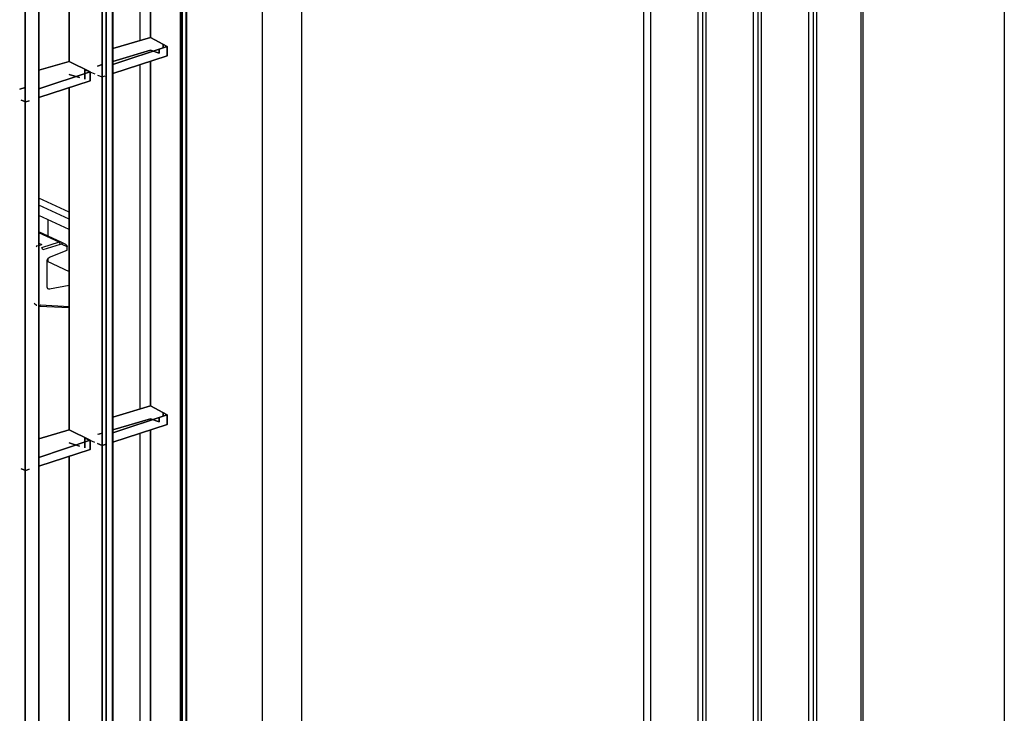
# Model space of a CAD drawing. Units: millimetres. Extents: x 0 to 4338, y 0 to 2801.
# Drawn here: x 4165 to 4338, y 2261 to 2382 of the extents above; entities that cross this region are included whole.
import ezdxf

# ---------------------------------------------------------------- set-up
doc = ezdxf.new("R2010")
doc.units = ezdxf.units.MM
doc.layers.add('TFR-TRI', color=7, linetype='CONTINUOUS', true_color=0xffffff)

msp = doc.modelspace()

# ---------------------------------------------------------------- linework, layer by layer
at = {"layer": 'TFR-TRI', "color": 155, "linetype": 'Continuous'}
for p, q in [((4337.88637, 2592.78711), (4337.88637, 2172.57459)), ((4274.69565, 2042.33061), (4274.69565, 2579.23523)), ((4313.12121, 2120.59114), (4313.12121, 2577.79888)), ((4312.75224, 2577.50161), (4312.75224, 2119.90319)), ((4303.61753, 2111.089), (4303.61753, 2574.7107)), ((4304.35934, 2575.43759), (4304.35934, 2112.70518)), ((4304.99768, 2112.42051), (4304.99768, 2575.13238)), ((4294.66459, 2572.47537), (4294.66459, 2103.35033)), ((4293.92238, 2101.73415), (4293.92238, 2571.74848)), ((4295.30253, 2103.06566), (4295.30253, 2572.17016)), ((4284.96944, 2569.51334), (4284.96944, 2092.88391)), ((4285.60739, 2092.60641), (4285.60739, 2569.20793)), ((4284.22724, 2086.90753), (4284.22724, 2568.78645)), ((4275.92968, 2042.10465), (4275.92968, 2566.25114)), ((4193.7471, 2146.72578), (4193.7471, 2504.29988)), ((4193.7471, 2504.29988), (4193.7471, 2146.72578)), ((4193.44092, 2501.61129), (4193.44092, 2183.96188)), ((4193.44092, 2183.96188), (4193.44092, 2501.61129)), ((4194.3928, 2486.29652), (4194.3928, 2128.50461)), ((4194.50481, 2486.17812), (4194.50481, 2128.38523)), ((4207.83617, 2040.2005), (4207.83617, 2480.02849)), ((4214.73303, 2039.88889), (4214.73303, 2479.71689)), ((4188.20558, 2439.20444), (4188.20558, 2379.01741)), ((4188.20558, 2379.01741), (4188.20558, 2439.20444)), ((4173.92506, 2394.14168), (4173.92506, 2374.82813)), ((4173.92506, 2374.82813), (4173.92506, 2394.14168)), ((4179.73323, 2142.55414), (4179.73323, 2391.81469)), ((4179.73323, 2391.81469), (4179.73323, 2142.55414)), ((4180.40335, 2391.79435), (4180.40335, 2139.62699)), ((4180.40335, 2139.62699), (4180.40335, 2391.79435)), ((4181.44514, 2392.09588), (4181.44514, 2139.92794)), ((4181.54862, 2392.35265), (4181.54862, 2143.20042)), ((4181.54862, 2143.20042), (4181.54862, 2392.35265)), ((4181.6397, 2141.89197), (4181.6397, 2392.24471)), ((4186.30996, 2389.91326), (4186.30996, 2378.45815)), ((4168.57577, 2387.89594), (4168.57577, 2119.92354)), ((4168.57577, 2119.92354), (4168.57577, 2387.89594)), ((4166.21584, 2119.27649), (4166.21584, 2387.20025)), ((4166.21584, 2387.20025), (4166.21584, 2119.27649)), ((4188.20558, 2379.01741), (4181.54862, 2377.06463)), ((4181.54862, 2377.06463), (4188.20558, 2379.01741)), ((4188.20558, 2379.01741), (4191.08409, 2377.44658)), ((4191.08409, 2377.44658), (4188.20558, 2379.01741)), ((4181.54862, 2374.29154), (4191.08409, 2377.44658)), ((4191.08409, 2377.44658), (4181.54862, 2374.29154)), ((4190.40041, 2377.81865), (4190.40041, 2377.21597)), ((4190.40041, 2377.21597), (4190.40041, 2377.81865)), ((4191.08409, 2377.44658), (4191.08409, 2375.78253)), ((4191.08409, 2375.78253), (4191.08409, 2377.44658)), ((4181.54862, 2374.80255), (4188.20558, 2376.77453)), ((4188.20558, 2376.77453), (4181.54862, 2374.80255)), ((4191.08409, 2375.78253), (4181.54862, 2372.68447)), ((4181.54862, 2372.68447), (4191.08409, 2375.78253)), ((4188.20558, 2376.77453), (4189.70355, 2376.25828)), ((4189.70355, 2376.25828), (4188.20558, 2376.77453)), ((4189.70355, 2376.25421), (4189.70355, 2376.98634)), ((4189.70355, 2376.98634), (4189.70355, 2376.25421)), ((4173.92506, 2374.82813), (4168.57577, 2373.25904)), ((4168.57577, 2373.25904), (4173.92506, 2374.82813)), ((4177.62832, 2372.99433), (4173.92506, 2374.82813)), ((4173.92506, 2374.82813), (4177.62832, 2372.99433)), ((4178.86701, 2374.00822), (4179.73323, 2374.2648)), ((4179.73323, 2374.2648), (4178.86701, 2374.00822)), ((4186.30996, 2374.22933), (4186.30996, 2313.85841)), ((4188.20558, 2374.84635), (4188.20558, 2314.41574)), ((4188.20558, 2314.41574), (4188.20558, 2374.84635)), ((4168.57616, 2369.99897), (4177.62832, 2372.99433)), ((4177.62832, 2372.99433), (4168.57616, 2369.99897)), ((4173.92506, 2372.54417), (4175.7296, 2371.99187)), ((4175.7296, 2371.99187), (4173.92506, 2372.54417)), ((4176.67489, 2371.70236), (4176.67489, 2373.35884)), ((4176.67489, 2373.35884), (4178.4244, 2372.62207)), ((4177.62871, 2372.95712), (4176.67489, 2373.35884)), ((4176.67489, 2373.35884), (4176.67489, 2371.70236)), ((4177.62832, 2371.41071), (4177.62832, 2372.99433)), ((4177.62832, 2372.99433), (4177.62832, 2371.41071)), ((4178.87747, 2372.43138), (4179.70184, 2372.08431)), ((4179.70184, 2372.08431), (4179.70184, 2373.68034)), ((4179.70184, 2373.68034), (4179.70184, 2372.08431)), ((4179.70184, 2372.08431), (4180.26149, 2372.26608)), ((4168.57616, 2368.46961), (4177.62832, 2371.41071)), ((4177.62832, 2371.41071), (4168.57616, 2368.46961)), ((4165.24574, 2369.9732), (4166.21623, 2370.26058)), ((4166.21623, 2370.26058), (4165.24574, 2369.9732)), ((4173.92506, 2370.20729), (4173.92506, 2310.22646)), ((4173.92506, 2310.22646), (4173.92506, 2370.20729)), ((4165.52247, 2368.01111), (4166.30304, 2367.73109)), ((4166.30304, 2367.73109), (4165.52247, 2368.01111)), ((4166.30304, 2367.73109), (4166.88712, 2367.9208)), ((4166.88712, 2367.9208), (4166.30304, 2367.73109)), ((4173.92467, 2348.36735), (4168.57616, 2350.83464)), ((4173.92506, 2347.14552), (4168.57616, 2349.61281)), ((4173.92506, 2345.32412), (4168.57577, 2347.79161)), ((4170.17335, 2347.05386), (4170.17335, 2344.20869)), ((4172.61661, 2343.08182), (4168.57577, 2344.94585)), ((4172.17633, 2343.10003), (4168.57577, 2344.76078)), ((4168.57577, 2342.97194), (4169.11217, 2342.72467)), ((4172.17633, 2343.10003), (4169.08621, 2342.12567)), ((4172.36546, 2342.73474), (4169.27573, 2341.76019)), ((4172.40577, 2343.13278), (4172.17633, 2343.10003)), ((4172.24764, 2343.045), (4172.17633, 2343.10003)), ((4172.30849, 2342.95624), (4172.24764, 2343.045)), ((4172.34996, 2342.84733), (4172.30849, 2342.95624)), ((4172.36546, 2342.73474), (4172.34996, 2342.84733)), ((4172.50228, 2342.75761), (4172.36546, 2342.73474)), ((4172.61661, 2343.08182), (4172.40577, 2343.13278)), ((4172.67514, 2342.72137), (4172.50228, 2342.75761)), ((4173.35881, 2342.733), (4172.61661, 2343.08182)), ((4172.67862, 2343.02794), (4172.61661, 2343.08182)), ((4172.67514, 2342.72137), (4172.7104, 2342.83261)), ((4172.71157, 2342.94016), (4172.67862, 2343.02794)), ((4172.7104, 2342.83261), (4172.71157, 2342.94016)), ((4168.16456, 2342.36674), (4168.1444, 2342.26791)), ((4168.21145, 2342.43806), (4168.16456, 2342.36674)), ((4168.27889, 2342.471), (4168.21145, 2342.43806)), ((4168.35834, 2342.46131), (4168.27889, 2342.471)), ((4168.74824, 2342.60607), (4169.10365, 2342.72331)), ((4169.15752, 2342.07064), (4169.08621, 2342.12567)), ((4169.10365, 2342.72331), (4169.11217, 2342.72467)), ((4169.21837, 2341.98188), (4169.15752, 2342.07064)), ((4169.25984, 2341.87298), (4169.21837, 2341.98188)), ((4169.27573, 2341.76019), (4169.25984, 2341.87298)), ((4170.44969, 2340.49418), (4173.54989, 2341.71795)), ((4173.54989, 2342.30996), (4172.67514, 2342.72137)), ((4173.35881, 2342.733), (4173.49369, 2342.57235)), ((4173.49369, 2342.57235), (4173.54989, 2342.30996)), ((4173.54989, 2341.71795), (4173.54989, 2342.30996)), ((4170.08963, 2339.92639), (4170.1935, 2340.27036)), ((4170.08963, 2335.21563), (4170.08963, 2339.92639)), ((4170.08963, 2339.77349), (4173.92467, 2338.00441)), ((4170.17335, 2340.23412), (4170.17335, 2339.73241)), ((4170.1935, 2340.27036), (4170.44969, 2340.49418)), ((4170.19312, 2334.93309), (4170.08963, 2335.21563)), ((4170.14118, 2335.00169), (4170.44891, 2334.85984)), ((4170.44891, 2334.85984), (4170.19312, 2334.93309)), ((4173.92506, 2335.52627), (4170.44891, 2334.85984)), ((4167.80838, 2332.4313), (4168.1665, 2332.08908)), ((4168.1665, 2332.08908), (4168.27347, 2332.0571)), ((4168.81917, 2331.9606), (4168.66918, 2331.9385)), ((4168.71918, 2331.92571), (4173.92506, 2331.64957)), ((4168.92033, 2332.13675), (4168.81917, 2331.9606)), ((4168.92033, 2332.13675), (4173.92506, 2331.87107)), ((4188.20558, 2314.41574), (4181.54862, 2312.46276)), ((4181.54862, 2312.46276), (4188.20558, 2314.41574)), ((4188.20558, 2314.41574), (4191.08409, 2312.8449)), ((4191.08409, 2312.8449), (4188.20558, 2314.41574)), ((4181.54862, 2309.68967), (4191.08409, 2312.8449)), ((4191.08409, 2312.8449), (4181.54862, 2309.68967)), ((4181.54862, 2310.20088), (4188.20558, 2312.17285)), ((4188.20558, 2312.17285), (4181.54862, 2310.20088)), ((4188.20558, 2312.17285), (4189.70355, 2311.65641)), ((4189.70355, 2311.65641), (4188.20558, 2312.17285)), ((4189.70355, 2311.6597), (4189.70355, 2312.39183)), ((4189.70355, 2312.39183), (4189.70355, 2311.6597)), ((4190.40041, 2313.21911), (4190.40041, 2312.62147)), ((4190.40041, 2312.62147), (4190.40041, 2313.21911)), ((4191.08409, 2312.8449), (4191.08409, 2311.18066)), ((4191.08409, 2311.18066), (4191.08409, 2312.8449)), ((4173.92506, 2310.22646), (4168.57577, 2308.65717)), ((4168.57577, 2308.65717), (4173.92506, 2310.22646)), ((4177.62832, 2308.39246), (4173.92506, 2310.22646)), ((4173.92506, 2310.22646), (4177.62832, 2308.39246)), ((4191.08409, 2311.18066), (4181.54862, 2308.0826)), ((4181.54862, 2308.0826), (4191.08409, 2311.18066)), ((4188.20558, 2310.24448), (4188.20558, 2249.81387)), ((4188.20558, 2249.81387), (4188.20558, 2310.24448)), ((4168.57616, 2305.3971), (4177.62832, 2308.39246)), ((4177.62832, 2308.39246), (4168.57616, 2305.3971)), ((4176.67489, 2307.10049), (4176.67489, 2308.75697)), ((4176.67489, 2308.75697), (4177.62871, 2308.35545)), ((4178.4244, 2308.02039), (4176.67489, 2308.75697)), ((4176.67489, 2308.75697), (4176.67489, 2307.10049)), ((4177.62832, 2308.39246), (4177.62832, 2306.80884)), ((4177.62832, 2306.80884), (4177.62832, 2308.39246)), ((4179.73323, 2309.66293), (4178.86701, 2309.40635)), ((4179.09141, 2309.47282), (4179.73323, 2309.66293)), ((4179.70184, 2307.48244), (4179.70184, 2309.07847)), ((4179.70184, 2309.07847), (4179.70184, 2307.48244)), ((4186.30996, 2309.62611), (4186.30996, 2249.25867)), ((4168.57616, 2303.86774), (4177.62832, 2306.80884)), ((4177.62832, 2306.80884), (4168.57616, 2303.86774)), ((4175.7296, 2307.39), (4173.92506, 2307.94249)), ((4173.92506, 2307.94249), (4175.7296, 2307.39)), ((4178.87747, 2307.82971), (4179.70184, 2307.48244)), ((4179.70184, 2307.48244), (4178.87747, 2307.82971)), ((4180.26149, 2307.66441), (4179.70184, 2307.48244)), ((4179.70184, 2307.48244), (4180.26149, 2307.66441)), ((4173.92506, 2305.60542), (4173.92506, 2245.62459)), ((4173.92506, 2245.62459), (4173.92506, 2305.60542)), ((4165.52247, 2303.40924), (4166.30304, 2303.12922)), ((4166.30304, 2303.12922), (4165.52247, 2303.40924)), ((4166.30304, 2303.12922), (4166.88712, 2303.31893)), ((4166.88712, 2303.31893), (4166.30304, 2303.12922))]:
    msp.add_line(p, q, dxfattribs=at)

doc.saveas('drawing.dxf')
